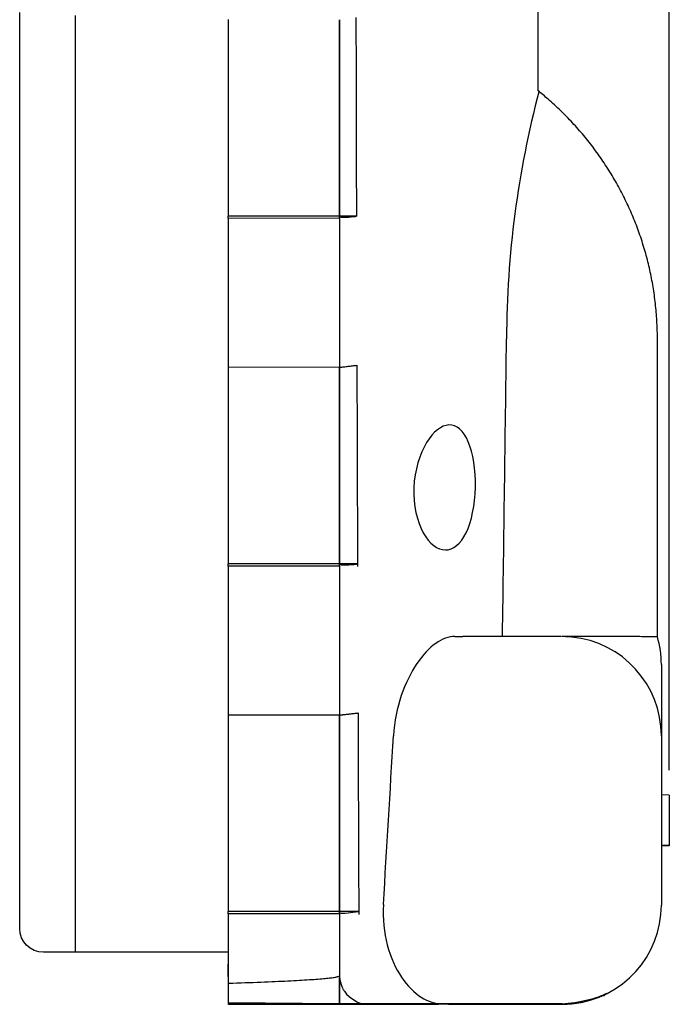
# Model space of a CAD drawing. Units: inches. Extents: x 0 to 17, y 0 to 11.
# Drawn here: x 8.7 to 10.3, y 4.5 to 7 of the extents above; entities that cross this region are included whole.
import ezdxf

# ---------------------------------------------------------------- set-up
doc = ezdxf.new("R2010")
doc.units = ezdxf.units.IN
doc.header["$MEASUREMENT"] = 0
doc.layers.add('dims', color=7, linetype='Continuous')
doc.layers.add('geom', color=7, linetype='Continuous')

msp = doc.modelspace()

# ---------------------------------------------------------------- linework, layer by layer
at = {"layer": 'dims', "color": 7}
msp.add_line((10.3476, 5.087), (10.3476, 9.7571), dxfattribs=at)
at = {"layer": 'geom', "color": 7}
for p, q in [((8.7125, 4.6886), (8.7125, 6.9949)), ((8.8525, 6.987), (8.8525, 4.6825)), ((9.2376, 6.977), (9.2376, 6.4819)), ((9.5176, 6.9768), (9.5176, 6.4819)), ((9.2376, 6.4767), (9.2376, 6.4819)), ((9.5176, 6.4819), (9.2376, 6.4819)), ((9.5176, 6.4765), (9.2376, 6.4767)), ((9.2376, 6.4767), (9.2376, 6.1015)), ((9.5601, 6.4819), (9.5176, 6.4819)), ((9.5176, 6.4765), (9.5176, 6.4819)), ((9.5176, 6.4765), (9.5176, 6.1012)), ((10.3176, 5.423), (10.3176, 6.173)), ((10.3176, 5.423), (10.3176, 6.173)), ((9.5176, 6.1012), (9.2376, 6.1015)), ((9.2376, 6.1015), (9.2376, 5.6064)), ((9.5176, 6.1012), (9.5176, 5.6064)), ((9.2376, 5.6011), (9.2376, 5.6064)), ((9.5176, 5.6064), (9.2376, 5.6064)), ((9.5628, 5.6064), (9.5176, 5.6064)), ((9.5176, 5.6009), (9.5176, 5.6064)), ((9.5176, 5.6009), (9.2376, 5.6011)), ((9.2376, 5.6011), (9.2376, 5.2259)), ((9.5176, 5.6009), (9.5176, 5.2257)), ((9.8076, 5.4237), (9.8276, 5.4237)), ((9.8349, 5.4237), (9.8276, 5.4237)), ((9.8422, 5.4237), (9.8349, 5.4237)), ((9.8495, 5.4237), (9.8422, 5.4237)), ((9.8568, 5.4237), (9.8495, 5.4237)), ((9.8641, 5.4237), (9.8568, 5.4237)), ((9.8713, 5.4237), (9.8641, 5.4237)), ((9.8785, 5.4237), (9.8713, 5.4237)), ((9.8856, 5.4237), (9.8785, 5.4237)), ((9.8927, 5.4237), (9.8856, 5.4237)), ((9.8998, 5.4237), (9.8927, 5.4237)), ((9.9068, 5.4237), (9.8998, 5.4237)), ((9.9137, 5.4237), (9.9068, 5.4237)), ((9.9205, 5.4237), (9.9137, 5.4237)), ((9.9273, 5.4237), (9.9205, 5.4237)), ((9.934, 5.4237), (9.9273, 5.4237)), ((9.9406, 5.4237), (9.934, 5.4237)), ((9.947, 5.4237), (9.9406, 5.4237)), ((9.9534, 5.4237), (9.947, 5.4237)), ((9.9597, 5.4236), (9.9534, 5.4237)), ((9.9659, 5.4236), (9.9597, 5.4236)), ((9.9719, 5.4236), (9.9659, 5.4236)), ((9.9778, 5.4236), (9.9719, 5.4236)), ((9.9836, 5.4236), (9.9778, 5.4236)), ((9.9893, 5.4236), (9.9836, 5.4236)), ((9.9948, 5.4236), (9.9893, 5.4236)), ((10.0002, 5.4236), (9.9948, 5.4236)), ((10.0054, 5.4236), (10.0002, 5.4236)), ((10.0105, 5.4236), (10.0054, 5.4236)), ((10.0154, 5.4236), (10.0105, 5.4236)), ((10.0201, 5.4236), (10.0154, 5.4236)), ((10.0247, 5.4236), (10.0201, 5.4236)), ((10.0292, 5.4236), (10.0247, 5.4236)), ((10.0334, 5.4236), (10.0292, 5.4236)), ((10.0375, 5.4236), (10.0334, 5.4236)), ((10.0414, 5.4236), (10.0375, 5.4236)), ((10.0451, 5.4236), (10.0414, 5.4236)), ((10.0486, 5.4236), (10.0451, 5.4236)), ((10.0519, 5.4236), (10.0486, 5.4236)), ((10.0551, 5.4236), (10.0519, 5.4236)), ((10.058, 5.4236), (10.0551, 5.4236)), ((10.0607, 5.4236), (10.058, 5.4236)), ((10.0633, 5.4235), (10.0607, 5.4236)), ((10.0656, 5.4235), (10.0633, 5.4235)), ((10.0678, 5.4235), (10.0656, 5.4235)), ((10.0697, 5.4235), (10.0678, 5.4235)), ((10.0714, 5.4235), (10.0697, 5.4235)), ((10.0729, 5.4235), (10.0714, 5.4235)), ((10.0742, 5.4235), (10.0729, 5.4235)), ((10.0753, 5.4235), (10.0742, 5.4235)), ((10.0762, 5.4235), (10.0753, 5.4235)), ((10.094, 5.4234), (10.0854, 5.4234)), ((10.1024, 5.4233), (10.094, 5.4234)), ((10.1108, 5.4233), (10.1024, 5.4233)), ((10.119, 5.4233), (10.1108, 5.4233)), ((10.127, 5.4233), (10.119, 5.4233)), ((10.1349, 5.4233), (10.127, 5.4233)), ((10.1427, 5.4233), (10.1349, 5.4233)), ((10.1503, 5.4233), (10.1427, 5.4233)), ((10.1578, 5.4233), (10.1503, 5.4233)), ((10.1652, 5.4233), (10.1578, 5.4233)), ((10.1723, 5.4233), (10.1652, 5.4233)), ((10.1794, 5.4233), (10.1723, 5.4233)), ((10.1863, 5.4233), (10.1794, 5.4233)), ((10.193, 5.4233), (10.1863, 5.4233)), ((10.1995, 5.4233), (10.193, 5.4233)), ((10.206, 5.4233), (10.1995, 5.4233)), ((10.2122, 5.4232), (10.206, 5.4233)), ((10.2183, 5.4232), (10.2122, 5.4232)), ((10.2242, 5.4232), (10.2183, 5.4232)), ((10.2299, 5.4232), (10.2242, 5.4232)), ((10.2355, 5.4232), (10.2299, 5.4232)), ((10.2409, 5.4232), (10.2355, 5.4232)), ((10.2461, 5.4232), (10.2409, 5.4232)), ((10.2512, 5.4232), (10.2461, 5.4232)), ((10.2561, 5.4232), (10.2512, 5.4232)), ((10.2608, 5.4232), (10.2561, 5.4232)), ((10.2653, 5.4232), (10.2608, 5.4232)), ((10.2696, 5.4232), (10.2653, 5.4232)), ((10.2738, 5.4232), (10.2696, 5.4232)), ((10.2778, 5.4231), (10.2738, 5.4232)), ((10.2816, 5.4231), (10.2778, 5.4231)), ((10.2852, 5.4231), (10.2816, 5.4231)), ((10.2886, 5.4231), (10.2852, 5.4231)), ((10.2919, 5.4231), (10.2886, 5.4231)), ((10.2949, 5.4231), (10.2919, 5.4231)), ((10.2978, 5.4231), (10.2949, 5.4231)), ((10.3004, 5.4231), (10.2978, 5.4231)), ((10.3029, 5.4231), (10.3004, 5.4231)), ((10.3052, 5.4231), (10.3029, 5.4231)), ((10.3073, 5.4231), (10.3052, 5.4231)), ((10.3092, 5.423), (10.3073, 5.4231)), ((10.3109, 5.423), (10.3092, 5.423)), ((10.3124, 5.423), (10.3109, 5.423)), ((10.3137, 5.423), (10.3124, 5.423)), ((10.3149, 5.423), (10.3137, 5.423)), ((10.3158, 5.423), (10.3149, 5.423)), ((10.3165, 5.423), (10.3158, 5.423)), ((10.3171, 5.423), (10.3165, 5.423)), ((10.3174, 5.423), (10.3171, 5.423)), ((10.3175, 5.423), (10.3174, 5.423)), ((10.3276, 5.353), (10.3276, 5.1734)), ((9.5176, 5.2257), (9.2376, 5.2259)), ((9.2376, 5.2259), (9.2376, 4.7308)), ((9.5176, 5.2257), (9.5176, 4.7308)), ((10.3276, 5.1735), (10.3276, 4.7485)), ((10.3476, 5.0245), (10.3276, 5.0247)), ((10.3476, 5.0245), (10.3476, 4.8973)), ((10.3476, 4.8973), (10.3276, 4.8971)), ((10.3476, 4.8973), (10.3276, 4.8972)), ((10.3476, 4.8972), (10.3276, 4.897)), ((10.3476, 4.8972), (10.3276, 4.8971)), ((10.3476, 4.8971), (10.3276, 4.8969)), ((10.3476, 4.8971), (10.3276, 4.8969)), ((10.3476, 4.897), (10.3276, 4.8968)), ((10.3476, 4.8969), (10.3276, 4.8967)), ((10.3476, 4.8968), (10.3276, 4.8966)), ((10.3476, 4.8968), (10.3276, 4.8966)), ((10.3476, 4.8967), (10.3276, 4.8965)), ((10.3476, 4.8967), (10.3276, 4.8965)), ((10.3476, 4.8966), (10.3276, 4.8964)), ((10.3476, 4.8965), (10.3276, 4.8963)), ((10.3476, 4.8965), (10.3276, 4.8964)), ((10.3476, 4.8973), (10.3476, 4.8973)), ((10.3476, 4.8972), (10.3476, 4.8973)), ((10.3476, 4.8972), (10.3476, 4.8972)), ((10.3476, 4.8971), (10.3476, 4.8972)), ((10.3476, 4.8971), (10.3476, 4.897)), ((10.3476, 4.8971), (10.3476, 4.8971)), ((10.3476, 4.897), (10.3476, 4.8969)), ((10.3476, 4.8969), (10.3476, 4.8968)), ((10.3476, 4.8968), (10.3476, 4.8967)), ((10.3476, 4.8968), (10.3476, 4.8968)), ((10.3476, 4.8967), (10.3476, 4.8967)), ((10.3476, 4.8967), (10.3476, 4.8966)), ((10.3476, 4.8966), (10.3476, 4.8965)), ((10.3476, 4.8965), (10.3476, 4.8965)), ((10.3276, 4.7485), (10.3276, 4.7475)), ((9.2376, 4.7256), (9.2376, 4.7308)), ((9.5176, 4.7308), (9.2376, 4.7308)), ((9.5176, 4.7253), (9.2376, 4.7256)), ((9.2376, 4.7256), (9.2376, 4.5505)), ((9.5659, 4.7308), (9.5176, 4.7308)), ((9.5176, 4.7253), (9.5176, 4.7308)), ((9.5176, 4.7253), (9.5176, 4.5695)), ((8.8525, 4.6825), (8.8525, 4.6286)), ((8.8525, 4.6286), (8.7725, 4.6286)), ((9.2376, 4.6286), (8.8525, 4.6286)), ((9.2375, 4.5685), (9.2375, 4.5985)), ((9.2376, 4.5985), (9.2375, 4.5985)), ((9.2375, 4.5684), (9.2375, 4.5685)), ((9.2376, 4.5685), (9.2375, 4.5685)), ((9.2375, 4.5675), (9.2375, 4.5684)), ((9.2375, 4.5675), (9.2375, 4.5674)), ((9.2375, 4.5674), (9.2376, 4.5674)), ((9.4726, 4.5618), (9.4769, 4.5622)), ((9.4769, 4.5622), (9.4811, 4.5626)), ((9.4811, 4.5626), (9.485, 4.5629)), ((9.485, 4.5629), (9.4887, 4.5633)), ((9.4887, 4.5633), (9.4922, 4.5637)), ((9.4922, 4.5637), (9.4955, 4.5641)), ((9.4955, 4.5641), (9.4985, 4.5645)), ((9.4985, 4.5645), (9.5013, 4.5649)), ((9.5013, 4.5649), (9.5039, 4.5653)), ((9.5039, 4.5653), (9.5063, 4.5656)), ((9.5063, 4.5656), (9.5084, 4.566)), ((9.5084, 4.566), (9.5103, 4.5664)), ((9.5103, 4.5664), (9.512, 4.5668)), ((9.512, 4.5668), (9.5135, 4.5672)), ((9.5135, 4.5672), (9.5147, 4.5676)), ((9.5147, 4.5676), (9.5158, 4.568)), ((9.5158, 4.568), (9.5165, 4.5684)), ((9.5165, 4.5684), (9.5171, 4.5688)), ((9.5171, 4.5688), (9.5174, 4.5691)), ((9.5174, 4.5691), (9.5176, 4.5695)), ((9.5176, 4.5695), (9.5176, 4.4989)), ((9.2376, 4.5505), (9.2486, 4.5508)), ((9.2376, 4.5505), (9.2376, 4.5014)), ((9.2486, 4.5508), (9.2594, 4.5512)), ((9.2594, 4.5512), (9.27, 4.5516)), ((9.27, 4.5516), (9.2804, 4.552)), ((9.2804, 4.552), (9.2905, 4.5523)), ((9.2905, 4.5523), (9.3005, 4.5527)), ((9.3005, 4.5527), (9.3102, 4.5531)), ((9.3102, 4.5531), (9.3197, 4.5534)), ((9.3197, 4.5534), (9.329, 4.5538)), ((9.329, 4.5538), (9.338, 4.5542)), ((9.338, 4.5542), (9.3469, 4.5546)), ((9.3469, 4.5546), (9.3555, 4.5549)), ((9.3555, 4.5549), (9.3639, 4.5553)), ((9.3639, 4.5553), (9.372, 4.5557)), ((9.372, 4.5557), (9.38, 4.5561)), ((9.38, 4.5561), (9.3877, 4.5565)), ((9.3877, 4.5565), (9.3952, 4.5568)), ((9.3952, 4.5568), (9.4025, 4.5572)), ((9.4025, 4.5572), (9.4096, 4.5576)), ((9.4096, 4.5576), (9.4164, 4.558)), ((9.4164, 4.558), (9.423, 4.5583)), ((9.423, 4.5583), (9.4294, 4.5587)), ((9.4294, 4.5587), (9.4356, 4.5591)), ((9.4356, 4.5591), (9.4416, 4.5595)), ((9.4416, 4.5595), (9.4473, 4.5599)), ((9.4473, 4.5599), (9.4528, 4.5603)), ((9.4528, 4.5603), (9.4581, 4.5606)), ((9.4581, 4.5606), (9.4631, 4.561)), ((9.4631, 4.561), (9.4679, 4.5614)), ((9.4679, 4.5614), (9.4726, 4.5618)), ((9.2376, 4.5013), (9.2376, 4.5014)), ((9.5176, 4.4989), (9.2376, 4.5014)), ((9.2376, 4.5013), (9.2385, 4.5013)), ((9.2376, 4.5013), (9.2376, 4.4995)), ((9.2376, 4.4995), (9.2377, 4.4995)), ((9.2376, 4.4995), (9.2376, 4.4994)), ((9.2377, 4.5013), (9.2377, 4.4975)), ((9.2377, 4.4975), (9.7663, 4.4975)), ((9.2377, 4.4971), (9.2377, 4.4975)), ((9.2385, 4.4989), (9.2385, 4.4985)), ((9.5176, 4.4989), (9.2385, 4.4989)), ((9.2385, 4.4985), (9.7665, 4.4985)), ((9.5772, 4.4989), (9.5176, 4.4989)), ((9.5176, 4.4989), (9.5176, 4.4989)), ((9.7663, 4.4975), (9.7663, 4.4985)), ((9.8276, 4.4987), (9.7759, 4.4987)), ((9.7921, 4.4975), (9.799, 4.4975)), ((9.7996, 4.4984), (9.7927, 4.4984)), ((9.799, 4.4975), (9.8058, 4.4975)), ((9.8064, 4.4984), (9.7996, 4.4984)), ((9.8058, 4.4975), (9.8126, 4.4975)), ((9.8131, 4.4984), (9.8064, 4.4984)), ((9.8126, 4.4975), (9.8193, 4.4975)), ((9.8199, 4.4984), (9.8131, 4.4984)), ((9.8193, 4.4975), (9.826, 4.4975)), ((9.8266, 4.4984), (9.8199, 4.4984)), ((9.826, 4.4975), (9.8327, 4.4975)), ((9.8333, 4.4984), (9.8266, 4.4984)), ((9.8327, 4.4975), (9.8394, 4.4975)), ((9.8399, 4.4984), (9.8333, 4.4984)), ((9.8394, 4.4975), (9.846, 4.4975)), ((9.8465, 4.4984), (9.8399, 4.4984)), ((9.846, 4.4975), (9.8525, 4.4975)), ((9.853, 4.4984), (9.8465, 4.4984)), ((9.8525, 4.4975), (9.8591, 4.4975)), ((9.8595, 4.4984), (9.853, 4.4984)), ((9.8591, 4.4975), (9.8656, 4.4975)), ((9.866, 4.4984), (9.8595, 4.4984)), ((9.8656, 4.4975), (9.872, 4.4975)), ((9.8725, 4.4984), (9.866, 4.4984)), ((9.872, 4.4975), (9.8784, 4.4975)), ((9.8788, 4.4984), (9.8725, 4.4984)), ((9.8784, 4.4975), (9.8848, 4.4975)), ((9.8852, 4.4984), (9.8788, 4.4984)), ((9.8848, 4.4975), (9.8911, 4.4976)), ((9.8915, 4.4984), (9.8852, 4.4984)), ((9.8911, 4.4976), (9.8974, 4.4976)), ((9.8978, 4.4984), (9.8915, 4.4984)), ((9.8974, 4.4976), (9.9036, 4.4976)), ((9.904, 4.4984), (9.8978, 4.4984)), ((9.9036, 4.4976), (9.9098, 4.4976)), ((9.9101, 4.4984), (9.904, 4.4984)), ((9.9098, 4.4976), (9.9159, 4.4976)), ((9.9162, 4.4984), (9.9101, 4.4984)), ((9.9159, 4.4976), (9.922, 4.4976)), ((9.9223, 4.4984), (9.9162, 4.4984)), ((9.922, 4.4976), (9.928, 4.4976)), ((9.9283, 4.4984), (9.9223, 4.4984)), ((9.928, 4.4976), (9.934, 4.4976)), ((9.9343, 4.4983), (9.9283, 4.4984)), ((9.934, 4.4976), (9.9399, 4.4976)), ((9.9402, 4.4983), (9.9343, 4.4983)), ((9.9399, 4.4976), (9.9458, 4.4976)), ((9.9461, 4.4983), (9.9402, 4.4983)), ((9.9458, 4.4976), (9.9516, 4.4976)), ((9.9519, 4.4983), (9.9461, 4.4983)), ((9.9516, 4.4976), (9.9574, 4.4976)), ((9.9576, 4.4983), (9.9519, 4.4983)), ((9.9574, 4.4976), (9.9631, 4.4976)), ((9.9633, 4.4983), (9.9576, 4.4983)), ((9.9631, 4.4976), (9.9688, 4.4976)), ((9.969, 4.4983), (9.9633, 4.4983)), ((9.9688, 4.4976), (9.9744, 4.4976)), ((9.9746, 4.4983), (9.969, 4.4983)), ((9.9744, 4.4976), (9.9799, 4.4976)), ((9.9801, 4.4983), (9.9746, 4.4983)), ((9.9799, 4.4976), (9.9854, 4.4976)), ((9.9856, 4.4983), (9.9801, 4.4983)), ((9.9854, 4.4976), (9.9908, 4.4976)), ((9.991, 4.4983), (9.9856, 4.4983)), ((9.9908, 4.4976), (9.9962, 4.4976)), ((9.9963, 4.4983), (9.991, 4.4983)), ((9.9962, 4.4976), (10.0015, 4.4976)), ((10.0016, 4.4983), (9.9963, 4.4983)), ((10.0015, 4.4976), (10.0067, 4.4976)), ((10.0069, 4.4983), (10.0016, 4.4983)), ((10.0067, 4.4976), (10.0119, 4.4976)), ((10.012, 4.4983), (10.0069, 4.4983)), ((10.0119, 4.4976), (10.017, 4.4976)), ((10.0172, 4.4983), (10.012, 4.4983)), ((10.017, 4.4976), (10.0221, 4.4976)), ((10.0222, 4.4983), (10.0172, 4.4983)), ((10.0221, 4.4976), (10.0271, 4.4976)), ((10.0272, 4.4983), (10.0222, 4.4983)), ((10.0271, 4.4976), (10.032, 4.4976)), ((10.0321, 4.4983), (10.0272, 4.4983)), ((10.032, 4.4976), (10.0369, 4.4976)), ((10.037, 4.4983), (10.0321, 4.4983)), ((10.0369, 4.4976), (10.0417, 4.4977)), ((10.0417, 4.4983), (10.037, 4.4983)), ((10.0465, 4.4983), (10.0417, 4.4983)), ((10.0417, 4.4977), (10.0464, 4.4977)), ((10.0464, 4.4977), (10.0511, 4.4977)), ((10.0511, 4.4983), (10.0465, 4.4983)), ((10.0557, 4.4983), (10.0511, 4.4983)), ((10.0511, 4.4977), (10.0556, 4.4977)), ((10.0556, 4.4977), (10.0602, 4.4977)), ((10.0602, 4.4983), (10.0557, 4.4983)), ((10.0646, 4.4982), (10.0602, 4.4983)), ((10.0602, 4.4977), (10.0646, 4.4977)), ((10.069, 4.4982), (10.0646, 4.4982)), ((10.0646, 4.4977), (10.069, 4.4977)), ((10.0733, 4.4982), (10.069, 4.4982)), ((10.069, 4.4977), (10.0733, 4.4977)), ((10.0776, 4.4982), (10.0733, 4.4982)), ((10.0733, 4.4977), (10.0776, 4.4977))]:
    msp.add_line(p, q, dxfattribs=at)
at = {"layer": 'geom'}
msp.add_arc((12.3996, 6.1675), 2.4618, 165.1603, 179.8624, dxfattribs=at)
at = {"layer": 'geom', "color": 7, "extrusion": (0, 0, -1)}
msp.add_arc((-8.7725, 4.6886), 0.06, 270, 360, dxfattribs=at)
at = {"layer": 'geom', "color": 7}
for centre, major_axis, ratio, start_param, end_param in [((10.0776, 5.1735), (0.25, 0), 1, 0, 1.473724), ((10.0776, 5.353), (-0.25, 0), 0.999909, 3.141507, 3.42602), ((10.0776, 4.7475), (-0.25, 0), 1, 1.670148, 3.141593), ((9.8276, 4.4985), (0.25, 0), 0.000784, 0, 1.570796)]:
    msp.add_ellipse(centre, major_axis=major_axis, ratio=ratio, start_param=start_param, end_param=end_param, dxfattribs=at)
for points, degree, knots in [([(10.0173, 6.7974), (10.0173, 6.809), (10.0173, 6.8682), (10.0173, 6.9775), (10.0173, 7.0751), (10.0173, 7.1251)], 3, [0, 0, 0, 0, 0.10633, 0.541874, 1, 1, 1, 1]), ([(10.0173, 6.7974), (10.0173, 6.809), (10.0173, 6.8682), (10.0173, 6.9775), (10.0173, 7.0751), (10.0173, 7.1251)], 3, [0, 0, 0, 0, 0.10633, 0.541874, 1, 1, 1, 1]), ([(9.5176, 6.4819), (9.5176, 6.5041), (9.5176, 6.5263), (9.5176, 6.6372), (9.5176, 6.7259), (9.5176, 6.8687), (9.5176, 6.9228), (9.5176, 6.9768)], 3, [0, 0, 0, 0, 0.134493, 0.134493, 0.672465, 0.672465, 1, 1, 1, 1]), ([(9.5585, 6.9822), (9.559, 6.9405), (9.5591, 6.8988), (9.5592, 6.8154), (9.5592, 6.7737), (9.5594, 6.6487), (9.5598, 6.5653), (9.5601, 6.4819)], 3, [0, 0, 0, 0, 0.25, 0.25, 0.5, 0.5, 1, 1, 1, 1]), ([(10.3176, 6.173), (10.3176, 6.1865), (10.3168, 6.2144), (10.3136, 6.2564), (10.308, 6.299), (10.3001, 6.3412), (10.2899, 6.3829), (10.2776, 6.424), (10.263, 6.4644), (10.2463, 6.5039), (10.2275, 6.5425), (10.2067, 6.58), (10.1839, 6.6164), (10.1591, 6.6515), (10.1326, 6.6852), (10.1042, 6.7174), (10.0742, 6.7481), (10.0451, 6.7748), (10.0258, 6.7908), (10.0173, 6.7975)], 3, [0, 0, 0, 0, 0.056721, 0.116589, 0.176458, 0.236326, 0.296195, 0.356063, 0.415932, 0.4758, 0.535669, 0.595537, 0.655406, 0.715274, 0.775143, 0.835011, 0.89488, 0.954748, 1, 1, 1, 1]), ([(10.3176, 6.173), (10.3176, 6.1865), (10.3168, 6.2144), (10.3136, 6.2564), (10.308, 6.299), (10.3001, 6.3412), (10.2899, 6.3829), (10.2776, 6.424), (10.263, 6.4644), (10.2463, 6.5039), (10.2275, 6.5425), (10.2067, 6.58), (10.1839, 6.6164), (10.1591, 6.6515), (10.1326, 6.6852), (10.1042, 6.7174), (10.0742, 6.7481), (10.0451, 6.7748), (10.0258, 6.7908), (10.0173, 6.7975)], 3, [0, 0, 0, 0, 0.056721, 0.116589, 0.176458, 0.236326, 0.296195, 0.356063, 0.415932, 0.4758, 0.535669, 0.595537, 0.655406, 0.715274, 0.775143, 0.835011, 0.89488, 0.954748, 1, 1, 1, 1]), ([(9.5176, 6.2618), (9.5176, 6.234), (9.5176, 6.2102), (9.5176, 6.1754), (9.5176, 6.1491), (9.5176, 6.1343)], 3, [0, 0, 0, 0, 0.38736, 0.657701, 1, 1, 1, 1]), ([(9.5176, 6.2618), (9.5176, 6.234), (9.5176, 6.2102), (9.5176, 6.1754), (9.5176, 6.1491), (9.5176, 6.1343)], 3, [0, 0, 0, 0, 0.38736, 0.657701, 1, 1, 1, 1]), ([(9.5176, 5.6066), (9.5176, 5.6112), (9.5176, 5.6158), (9.5176, 5.6204), (9.5176, 5.625), (9.5176, 5.6296), (9.5176, 5.6342), (9.5176, 5.6643), (9.5176, 5.6942), (9.5176, 5.8498), (9.5176, 5.9755), (9.5176, 6.1012)], 3, [0, 0, 0, 0, 0.011335, 0.011335, 0.011335, 0.056675, 0.056675, 0.056675, 0.238035, 0.238035, 1, 1, 1, 1]), ([(9.5612, 6.1067), (9.5613, 6.0968), (9.5613, 6.0868), (9.5614, 6.0373), (9.5616, 5.9977), (9.562, 5.8409), (9.5624, 5.7237), (9.5628, 5.6133), (9.5628, 5.6087), (9.5628, 5.6041), (9.5628, 5.5995)], 3, [0, 0, 0, 0, 0.0594, 0.0594, 0.297002, 0.297002, 0.99972, 0.99972, 0.99972, 1, 1, 1, 1]), ([(9.8594, 5.7989), (9.8585, 5.7549), (9.8499, 5.7127), (9.8224, 5.6562), (9.8036, 5.6414), (9.7643, 5.6419), (9.744, 5.6565), (9.7126, 5.7125), (9.7027, 5.7547), (9.7064, 5.8419), (9.7195, 5.8835), (9.7537, 5.94), (9.7741, 5.9555), (9.812, 5.9571), (9.8294, 5.9427), (9.8538, 5.8856), (9.8604, 5.8429), (9.8594, 5.7989)], 3, [0, 0, 0, 0, 0.125, 0.125, 0.25, 0.25, 0.375, 0.375, 0.5, 0.5, 0.625, 0.625, 0.75, 0.75, 0.875, 0.875, 1, 1, 1, 1]), ([(9.8076, 5.4237), (9.7767, 5.4237), (9.7425, 5.3997), (9.682, 5.3108), (9.6571, 5.2455), (9.6531, 5.1739)], 3, [0, 0, 0, 0, 0.5, 0.5, 1, 1, 1, 1]), ([(9.5176, 4.7306), (9.5176, 4.7352), (9.5176, 4.7398), (9.5176, 4.7444), (9.5176, 4.749), (9.5176, 4.7536), (9.5176, 4.7582), (9.5176, 4.7868), (9.5176, 4.8158), (9.5176, 4.9603), (9.5176, 5.076), (9.5176, 5.203), (9.5176, 5.2143), (9.5176, 5.2257)], 3, [0, 0, 0, 0, 0.010957, 0.010957, 0.010957, 0.054786, 0.054786, 0.054786, 0.2301, 0.2301, 0.931358, 0.931358, 1, 1, 1, 1]), ([(9.5641, 5.2311), (9.5641, 5.2215), (9.5642, 5.2118), (9.5643, 5.1636), (9.5645, 5.125), (9.565, 4.968), (9.5654, 4.8495), (9.5659, 4.7378), (9.5659, 4.7332), (9.5659, 4.7286), (9.5659, 4.724)], 3, [0, 0, 0, 0, 0.057825, 0.057825, 0.289127, 0.289127, 0.99966, 0.99966, 0.99966, 1, 1, 1, 1]), ([(9.6279, 4.7489), (9.6234, 4.6773), (9.6436, 4.6095), (9.7038, 4.5214), (9.7412, 4.4987), (9.7759, 4.4987)], 3, [0, 0, 0, 0, 0.5, 0.5, 1, 1, 1, 1]), ([(9.5176, 4.4989), (9.5176, 4.5098), (9.5174, 4.5331), (9.5174, 4.5482), (9.5176, 4.5571), (9.5176, 4.5646), (9.5232, 4.5393), (9.5393, 4.514), (9.5664, 4.4995), (9.5772, 4.4989)], 3, [0, 0, 0, 0, 0.216586, 0.331876, 0.444019, 0.457877, 0.461193, 0.561802, 1, 1, 1, 1]), ([(10.1898, 4.5245), (10.1856, 4.5226), (10.1814, 4.5207), (10.1662, 4.5143), (10.135, 4.5048), (10.0968, 4.4989), (10.0776, 4.4982)], 3, [0, 0, 0, 0, 0.082488, 0.248525, 0.49937, 1, 1, 1, 1]), ([(10.0776, 4.4977), (10.0954, 4.4977), (10.1111, 4.4996), (10.1274, 4.5028), (10.1319, 4.5037), (10.1364, 4.5048), (10.1408, 4.5059), (10.1453, 4.5071), (10.1497, 4.5085), (10.1541, 4.5099), (10.1584, 4.5115), (10.1627, 4.5132), (10.1669, 4.5149), (10.1712, 4.5166), (10.1755, 4.5183), (10.1797, 4.5202), (10.1855, 4.519), (10.1879, 4.5235)], 3, [0, 0, 0, 0, 0.25, 0.25, 0.3125, 0.3125, 0.375, 0.375, 0.5, 0.5, 0.75, 0.75, 0.8125, 0.8125, 0.875, 0.875, 1, 1, 1, 1]), ([(9.7759, 4.4987), (9.7447, 4.4987), (9.6635, 4.4988), (9.5944, 4.4989), (9.5772, 4.4989)], 2, [0, 0, 0, 0.360671, 0.84392, 1, 1, 1])]:
    msp.add_open_spline(points, degree=degree, knots=knots, dxfattribs=at)
for points, degree in [([(9.5176, 6.4819), (9.5176, 6.4766), (9.5601, 6.4819)], 2), ([(9.9277, 5.4234), (9.9313, 5.6734), (9.9347, 5.9234), (9.9378, 6.1734)], 3), ([(9.5175, 6.1014), (9.5612, 6.1067)], 1), ([(9.5176, 5.6064), (9.5178, 5.601), (9.5628, 5.6064)], 2), ([(10.1018, 5.4223), (10.0884, 5.4233), (10.078, 5.4235)], 2), ([(10.1018, 5.4223), (10.0884, 5.4233), (10.078, 5.4235)], 2), ([(9.5176, 5.2258), (9.5329, 5.2274), (9.5641, 5.2311)], 2), ([(9.6279, 4.7489), (9.6367, 4.8905), (9.6451, 5.0322), (9.6531, 5.1739)], 3), ([(9.5176, 4.7308), (9.5161, 4.7248), (9.5213, 4.7258), (9.5659, 4.7308)], 3), ([(9.5176, 4.4989), (9.5176, 4.4989), (9.5176, 4.4989)], 2), ([(9.7921, 4.4975), (9.7799, 4.4975), (9.7663, 4.4975)], 2), ([(9.7665, 4.4985), (9.7808, 4.4984), (9.7927, 4.4984)], 2)]:
    msp.add_open_spline(points, degree=degree, dxfattribs=at)

doc.saveas('drawing.dxf')
